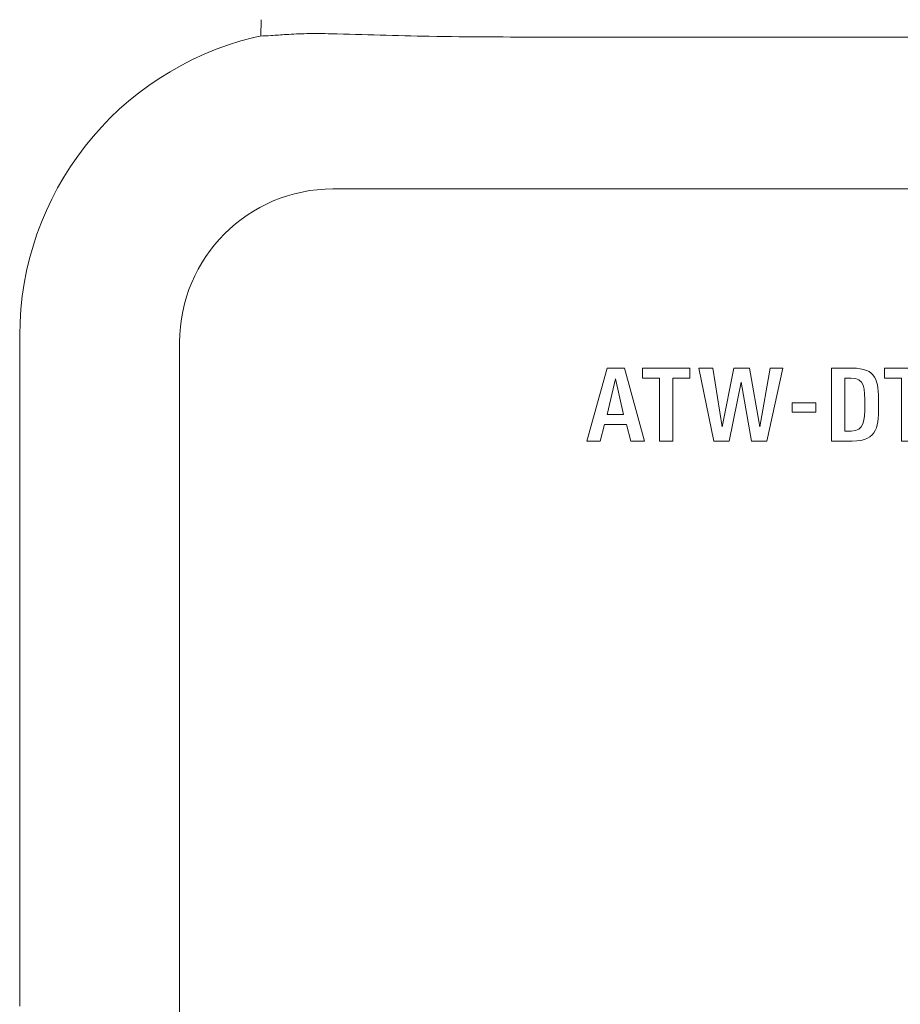
# Model space of a CAD drawing. Units: millimetres. Extents: x 0 to 241, y 0 to 217.
# Drawn here: x 73 to 79, y 58 to 64 of the extents above; entities that cross this region are included whole.
import ezdxf

# ---------------------------------------------------------------- set-up
doc = ezdxf.new("R2010")
doc.units = ezdxf.units.MM
doc.header["$MEASUREMENT"] = 0
doc.layers.add('_U+5716_U+5C64 1', color=7, linetype='Continuous')

# ---------------------------------------------------------------- blocks, each defined once
blk = doc.blocks.new('block 2')
at = {"layer": '_U+5716_U+5C64 1', "color": 7, "lineweight": 20}
for points in [[(75.0401, 64.037), (75.0362, 63.9283)], [(73.4445, 57.5378), (73.4445, 61.9514)], [(73.4445, 57.5378), (73.4445, 61.9514)]]:
    blk.add_lwpolyline(points, dxfattribs=at)
at = {"layer": '_U+5716_U+5C64 1', "color": 7, "lineweight": 9}
for points in [[(76.9318, 63.9219), (82.3371, 63.9219)], [(75.5136, 62.9197), (76.428, 62.9197), (77.5675, 62.9197), (78.6015, 62.9197), (79.638, 62.9197)], [(74.5008, 61.9065), (74.5008, 57.4495)]]:
    blk.add_lwpolyline(points, dxfattribs=at)
at = {"layer": '_U+5716_U+5C64 1', "lineweight": 0}
for points in [[(77.4805, 61.2544), (77.4523, 61.3648), (77.3066, 61.3648), (77.2784, 61.2544), (77.1902, 61.2544), (77.325, 61.7359), (77.44, 61.7359), (77.5719, 61.2544), (77.4805, 61.2544)], [(77.7598, 61.6692), (77.7598, 61.2543), (77.6706, 61.2543), (77.6706, 61.6692), (77.5595, 61.6692), (77.5595, 61.7358), (77.871, 61.7358), (77.871, 61.6692), (77.7598, 61.6692)], [(78.3798, 61.2544), (78.2778, 61.2544), (78.2094, 61.6438), (78.1307, 61.2544), (78.0288, 61.2544), (77.9296, 61.7359), (78.0242, 61.7359), (78.0856, 61.3478), (78.1628, 61.7359), (78.2644, 61.7359), (78.3339, 61.3478), (78.4016, 61.7359), (78.4849, 61.7359), (78.3798, 61.2544)], [(79.3577, 61.6692), (79.3577, 61.2543), (79.2688, 61.2543), (79.2688, 61.6692), (79.1573, 61.6692), (79.1573, 61.7358), (79.4688, 61.7358), (79.4688, 61.6692), (79.3577, 61.6692)], [(77.3797, 61.6647), (77.325, 61.4301), (77.434, 61.4301), (77.3797, 61.6647)], [(78.5481, 61.5075), (78.704, 61.5075), (78.704, 61.4458), (78.5481, 61.4458), (78.5481, 61.5075)]]:
    blk.add_lwpolyline(points, dxfattribs=at)
at = {"layer": '_U+5716_U+5C64 1', "color": 7, "lineweight": 20}
blk.add_open_spline([(74.99, 63.9188), (74.083, 63.6976), (73.4445, 62.8852), (73.4445, 61.9514)], degree=3, dxfattribs=at)
blk.add_open_spline([(74.99, 63.9188), (74.083, 63.6976), (73.4445, 62.8852), (73.4445, 61.9514)], degree=3, dxfattribs=at)
at = {"layer": '_U+5716_U+5C64 1', "color": 7, "lineweight": 9}
for points in [[(75.0325, 63.9284), (75.0184, 63.9253), (75.0039, 63.9217), (74.9898, 63.9186)], [(75.5136, 62.9197), (74.9545, 62.9194), (74.5008, 62.466), (74.5008, 61.9065)], [(73.4445, 57.5378), (73.4442, 57.5325), (73.4445, 57.5272), (73.4456, 57.5219)]]:
    blk.add_open_spline(points, degree=3, dxfattribs=at)
for points, knots in [([(75.0325, 63.9284), (75.0565, 63.9295), (75.0805, 63.9309), (75.1045, 63.9323), (75.1376, 63.9344), (75.1712, 63.9369), (75.2047, 63.939), (75.2498, 63.9422), (75.2953, 63.9443), (75.3408, 63.945), (75.3941, 63.9461), (75.4477, 63.945), (75.5014, 63.944)], [0, 0, 0, 0, 1, 1, 1, 2, 2, 2, 3, 3, 3, 4, 4, 4, 4]), ([(75.5012, 63.944), (75.7175, 63.9376), (75.9337, 63.9316), (76.15, 63.9274), (76.4107, 63.9232), (76.6714, 63.9224), (76.9317, 63.9221)], [0, 0, 0, 0, 1, 1, 1, 2, 2, 2, 2])]:
    blk.add_open_spline(points, degree=3, knots=knots, dxfattribs=at)
at = {"layer": '_U+5716_U+5C64 1', "lineweight": 0}
for points in [[(78.9442, 61.2542), (78.9442, 61.2542), (78.8066, 61.2542), (78.8066, 61.2542), (78.8066, 61.2542), (78.8066, 61.7361), (78.8066, 61.7361), (78.8066, 61.7361), (78.9427, 61.7361), (78.9427, 61.7361), (79.104, 61.7361), (79.1184, 61.6554), (79.1184, 61.5075), (79.1184, 61.3576), (79.1167, 61.2542), (78.9442, 61.2542)], [(78.9343, 61.6705), (78.9343, 61.6705), (78.8958, 61.6705), (78.8958, 61.6705), (78.8958, 61.6705), (78.8958, 61.3199), (78.8958, 61.3199), (78.8958, 61.3199), (78.9364, 61.3199), (78.9364, 61.3199), (79.0228, 61.3199), (79.0274, 61.3925), (79.0274, 61.4892), (79.0274, 61.6039), (79.0267, 61.6705), (78.9343, 61.6705)]]:
    blk.add_open_spline(points, degree=3, knots=[0, 0, 0, 0, 1, 1, 1, 2, 2, 2, 3, 3, 3, 4, 4, 4, 5, 5, 5, 5], dxfattribs=at)

msp = doc.modelspace()

# ---------------------------------------------------------------- block references
at = {"layer": '_U+5716_U+5C64 1'}
msp.add_blockref('block 2', (0, 0), dxfattribs=at)

doc.saveas('drawing.dxf')
